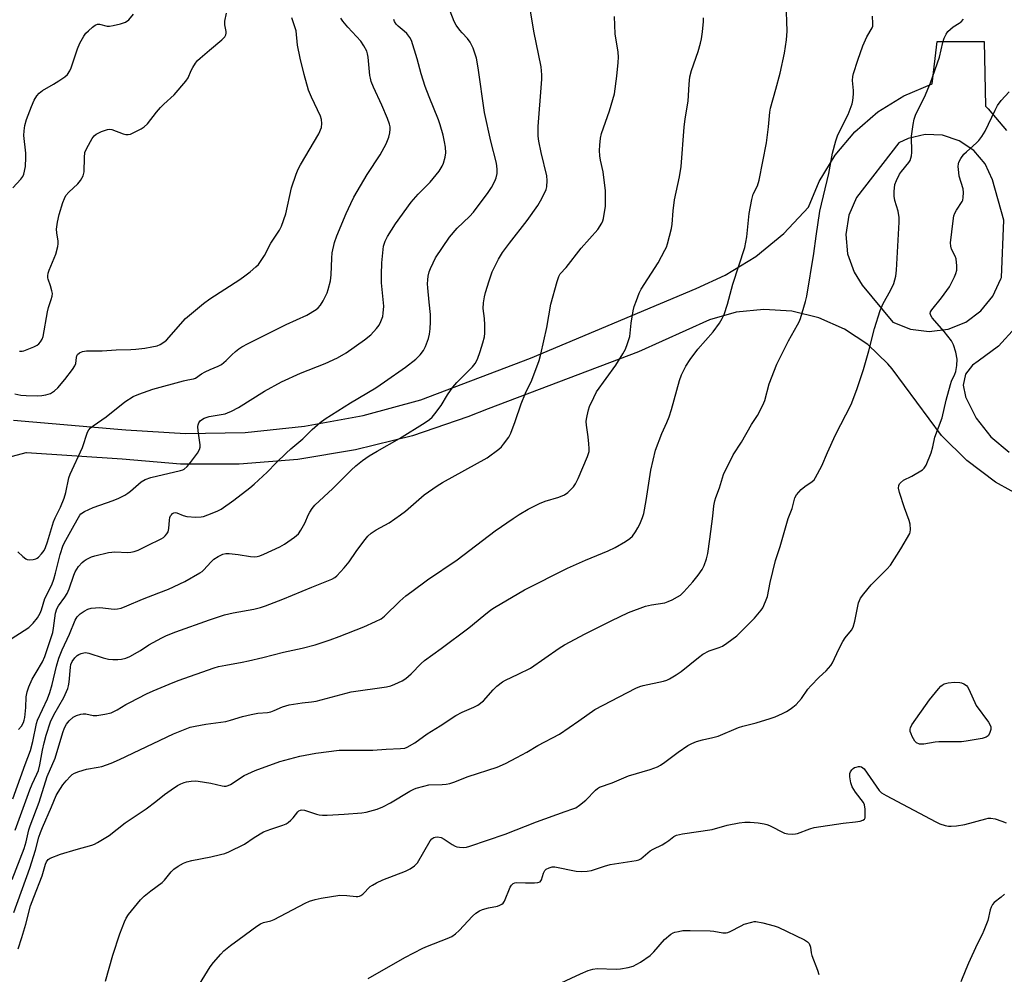
# Model space of a CAD drawing. Units: inches. Extents: x 1225767 to 1231767, y 529456 to 533456.
# Drawn here: x 1228753 to 1229076, y 530152 to 530465 of the extents above; entities that cross this region are included whole.
import ezdxf

# ---------------------------------------------------------------- set-up
doc = ezdxf.new("R2010")
doc.units = ezdxf.units.IN
doc.header["$MEASUREMENT"] = 0
doc.layers.add('TRANS-Road', color=130, linetype='Continuous')
doc.layers.add('Undefined', color=1, linetype='Continuous')

msp = doc.modelspace()

# ---------------------------------------------------------------- linework, layer by layer
at = {"layer": 'TRANS-Road'}
for points in [[(1228751.32, 530333.77, 0), (1228785.43, 530330.89, 0), (1228788.08, 530330.6, 0), (1228807.59, 530329.42, 0), (1228827.13, 530329.83, 0), (1228846.58, 530331.8, 0), (1228865.8, 530335.34, 0), (1228884.67, 530340.42, 0), (1228920.48, 530354.07, 0), (1228974.67, 530376.92, 0), (1228984.19, 530381.23, 0), (1228994.25, 530387.41, 0), (1229003.4, 530394.87, 0), (1229011.48, 530403.49, 0), (1229014.98, 530411.96, 0), (1229020.15, 530420.53, 0), (1229026.6, 530428.18, 0), (1229034.17, 530434.73, 0), (1229042.68, 530440, 0), (1229051.91, 530443.88, 0), (1229053.56, 530457.74, 0), (1229068.92, 530457.73, 0), (1229069.34, 530436.63, 0), (1229070.29, 530435.7, 0), (1229076.28, 530428.65, 0)], [(1229082.91, 530307.85, 0), (1229072.67, 530313.56, 0), (1229063.29, 530320.58, 0), (1229054.94, 530328.81, 0), (1229038.84, 530350.62, 0), (1229037.45, 530352.25, 0), (1229030.83, 530358.54, 0), (1229023.23, 530363.59, 0), (1229014.87, 530367.27, 0), (1229006, 530369.45, 0), (1228996.9, 530370.07, 0), (1228987.82, 530369.12, 0), (1228979.03, 530366.63, 0), (1228955.86, 530356.21, 0), (1228906.61, 530337.54, 0), (1228900, 530334.87, 0), (1228881.85, 530328.7, 0), (1228863.24, 530324.06, 0), (1228844.32, 530320.95, 0), (1228825.21, 530319.41, 0), (1228806.03, 530319.45, 0), (1228786.93, 530321.06, 0), (1228755.59, 530323.1, 0), (1228755.36, 530323.08, 0), (1228749.29, 530321.51, 0)], [(1229079.2, 530364.16, 0), (1229073.62, 530358.04, 0), (1229066.99, 530353.09, 0), (1229065.13, 530351.85, 0), (1229062.89, 530348.87, 0), (1229062.07, 530345.24, 0), (1229062.8, 530341.58, 0), (1229062.84, 530341.48, 0), (1229066.32, 530334.5, 0), (1229071.14, 530328.37, 0), (1229077.1, 530323.32, 0)]]:
    msp.add_polyline3d(points, dxfattribs=at)
msp.add_polyline3d([(1229029.03, 530378.06, 0), (1229039.08, 530365.93, 0), (1229044.84, 530363.63, 0), (1229051, 530362.84, 0), (1229057.15, 530363.62, 0), (1229062.91, 530365.92, 0), (1229067.91, 530369.59, 0), (1229071.83, 530374.41, 0), (1229074.41, 530380.05, 0), (1229074.57, 530380.57, 0), (1229075.42, 530399.28, 0), (1229071.62, 530412.48, 0), (1229069.25, 530417.7, 0), (1229065.54, 530422.07, 0), (1229060.79, 530425.28, 0), (1229055.35, 530427.08, 0), (1229049.63, 530427.34, 0), (1229044.04, 530426.04, 0), (1229041, 530424.57, 0), (1229027.17, 530406.73, 0), (1229024.67, 530400.88, 0), (1229023.69, 530394.61, 0), (1229024.27, 530388.28, 0), (1229026.38, 530382.29, 0)], close=True, dxfattribs=at)
at = {"layer": 'Undefined'}
for points, elevation in [([(1228751.07, 530209.85), (1228755.17, 530221.1), (1228756.93, 530225.71), (1228757.66, 530228.68), (1228758.88, 530234.5), (1228759.2, 530235.62), (1228762.45, 530242.64), (1228763.22, 530244.7), (1228763.99, 530247.26), (1228765.4, 530253.32), (1228766.14, 530255.86), (1228767.23, 530258.64), (1228769.67, 530263.77), (1228771.48, 530268.36), (1228772.15, 530269.44), (1228773.11, 530270.37), (1228774.44, 530271.31), (1228775.64, 530271.97), (1228776.7, 530272.29), (1228778.16, 530272.44), (1228779.63, 530272.46), (1228784.24, 530272), (1228785.4, 530272.07), (1228786.53, 530272.3), (1228788.38, 530273), (1228793.53, 530275.24), (1228798.9, 530277.28), (1228802.01, 530278.55), (1228807.44, 530280.96), (1228812.3, 530283.8), (1228813.02, 530284.3), (1228813.65, 530284.86), (1228815.86, 530287.33), (1228816.85, 530288.28), (1228818.32, 530289.19), (1228819.88, 530289.93), (1228820.82, 530290.14), (1228821.92, 530290.15), (1228824.82, 530289.82), (1228828.89, 530289.21), (1228830.25, 530289.11), (1228831.08, 530289.16), (1228831.92, 530289.36), (1228833.25, 530289.9), (1228838.49, 530292.39), (1228840.01, 530293.22), (1228843.31, 530295.51), (1228843.98, 530296.04), (1228844.57, 530296.64), (1228845.36, 530297.81), (1228846.64, 530300.05), (1228847.86, 530302.98), (1228848.25, 530303.74), (1228849.05, 530304.87), (1228849.94, 530305.94), (1228855.82, 530311.47), (1228861.86, 530317.47), (1228863.35, 530318.84), (1228865.56, 530320.62), (1228867.75, 530322.1), (1228870.28, 530323.66), (1228877.68, 530327.78), (1228885.99, 530333.03), (1228887.43, 530334.06), (1228888.32, 530334.82), (1228889.24, 530335.9), (1228891.27, 530338.66), (1228893.29, 530342.12), (1228895.1, 530344.63), (1228896.42, 530346.11), (1228901.55, 530351.32), (1228902.45, 530352.41), (1228903.14, 530353.81), (1228904.05, 530356.27), (1228904.94, 530359.11), (1228905.45, 530361.13), (1228905.56, 530362.31), (1228905.52, 530364.98), (1228905.42, 530367.05), (1228905.03, 530370.42), (1228905.13, 530372.17), (1228905.42, 530374.22), (1228905.75, 530375.63), (1228906.93, 530379.42), (1228907.99, 530382.35), (1228908.58, 530383.66), (1228910.06, 530386.5), (1228911.39, 530388.75), (1228913.62, 530391.79), (1228919.36, 530399.12), (1228922.92, 530404.07), (1228923.81, 530405.62), (1228925.31, 530408.55), (1228925.65, 530409.37), (1228925.84, 530410.22), (1228925.95, 530412.29), (1228925.82, 530413.75), (1228923.98, 530421.46), (1228923.25, 530425.1), (1228923.01, 530426.78), (1228922.98, 530429.9), (1228924.14, 530444.02), (1228924.22, 530445.45), (1228924.19, 530446.88), (1228923.94, 530449.43), (1228921.62, 530461.19), (1228919.5, 530473.78)], 360), ([(1228751.43, 530172.63), (1228756.7, 530187.21), (1228758.54, 530193.09), (1228759.66, 530197.31), (1228760.16, 530198.9), (1228760.8, 530200.5), (1228763.82, 530207.22), (1228765.27, 530210.91), (1228765.93, 530212.06), (1228767.51, 530214.4), (1228768.59, 530215.75), (1228769.95, 530217.27), (1228770.58, 530217.84), (1228771.32, 530218.29), (1228772.69, 530218.81), (1228775.24, 530219.59), (1228779.05, 530220.19), (1228780.2, 530220.45), (1228783.26, 530221.58), (1228785.97, 530222.75), (1228803.65, 530231.15), (1228809.15, 530233.28), (1228810.83, 530233.7), (1228814.23, 530234.34), (1228820.81, 530235.17), (1228822.36, 530235.57), (1228826.21, 530236.78), (1228829.05, 530237.44), (1228831.33, 530237.88), (1228834.46, 530238.13), (1228835.54, 530238.35), (1228836.64, 530238.74), (1228839.39, 530239.98), (1228841.52, 530240.67), (1228845.77, 530241.32), (1228848.83, 530241.61), (1228850.4, 530241.83), (1228861.84, 530244.86), (1228873.35, 530246.52), (1228874.78, 530246.87), (1228876.13, 530247.41), (1228878.52, 530248.5), (1228879.76, 530249.24), (1228881.49, 530250.8), (1228884.72, 530254.12), (1228885.8, 530255.1), (1228891.31, 530259.07), (1228900.34, 530265.84), (1228905.23, 530269.9), (1228907.54, 530271.68), (1228908.75, 530272.51), (1228918.58, 530278.23), (1228932.63, 530285.32), (1228938.52, 530288), (1228945.95, 530291.05), (1228948.26, 530292.16), (1228951.57, 530294.08), (1228953.05, 530295.03), (1228953.9, 530295.86), (1228954.85, 530297.28), (1228955.59, 530298.52), (1228956.23, 530299.81), (1228957.13, 530301.95), (1228957.56, 530303.32), (1228958.37, 530307.56), (1228959.87, 530317.47), (1228961.39, 530323.97), (1228963.5, 530329.44), (1228965.14, 530333.01), (1228965.89, 530334.87), (1228966.66, 530337.35), (1228969.3, 530346.76), (1228969.94, 530348.69), (1228971.3, 530351.48), (1228972.7, 530353.63), (1228975.29, 530357.08), (1228980.27, 530362.78), (1228982.32, 530365.61), (1228983.25, 530367.08), (1228983.82, 530368.43), (1228985, 530371.78), (1228986.73, 530378.33), (1228990.61, 530390.29), (1228991.27, 530393.86), (1228992.09, 530401.42), (1228992.93, 530406.07), (1228993.38, 530407.77), (1228994.73, 530410.48), (1228995.28, 530412.43), (1228997.67, 530424.6), (1228998.38, 530429.85), (1228998.81, 530434.59), (1228999, 530435.94), (1229000.81, 530442.15), (1229002.25, 530447.45), (1229003.58, 530453.95), (1229004.26, 530458.27), (1229004.43, 530459.71), (1229004.46, 530461.17), (1229004.14, 530470.48)], 366), ([(1228751.9, 530199.61), (1228756.69, 530212.78), (1228757.42, 530214.64), (1228759, 530217.97), (1228759.48, 530219.14), (1228759.98, 530221.03), (1228760.79, 530225.81), (1228761.34, 530228.25), (1228762, 530230.72), (1228763.43, 530235.08), (1228764.51, 530237.41), (1228767.84, 530243.04), (1228769.11, 530246), (1228769.36, 530246.85), (1228769.58, 530248.02), (1228769.94, 530252.98), (1228770.13, 530253.85), (1228770.56, 530254.84), (1228771.39, 530256.02), (1228772.18, 530256.82), (1228772.67, 530257.12), (1228773.48, 530257.47), (1228774.31, 530257.71), (1228774.87, 530257.77), (1228775.97, 530257.59), (1228780.7, 530256.03), (1228782.41, 530255.62), (1228783.82, 530255.49), (1228785.52, 530255.46), (1228786.66, 530255.58), (1228788.05, 530255.9), (1228789.37, 530256.46), (1228791.92, 530257.83), (1228792.91, 530258.42), (1228795.66, 530260.29), (1228799.86, 530262.56), (1228801.45, 530263.35), (1228804.4, 530264.52), (1228815.49, 530268.51), (1228820.38, 530270.06), (1228823.24, 530270.72), (1228829.93, 530271.98), (1228832.19, 530272.53), (1228833.84, 530273.02), (1228839.45, 530275.19), (1228848.97, 530279.18), (1228855.53, 530281.81), (1228856.44, 530282.37), (1228857.09, 530282.88), (1228859.54, 530285.48), (1228861.15, 530287.49), (1228863.44, 530290.82), (1228865.96, 530294.23), (1228867.31, 530295.81), (1228868.37, 530296.82), (1228869.97, 530297.91), (1228874.25, 530300.25), (1228877.93, 530302.78), (1228879.58, 530304.05), (1228885.73, 530309.33), (1228890, 530312.36), (1228891.74, 530313.43), (1228906.27, 530321.53), (1228910.1, 530324.27), (1228910.96, 530325.05), (1228911.69, 530325.93), (1228913.38, 530328.26), (1228914.04, 530329.54), (1228915.47, 530333.38), (1228917.46, 530339.19), (1228918.92, 530342.67), (1228920.9, 530346.96), (1228923.33, 530353.36), (1228923.86, 530355.38), (1228925.81, 530364.13), (1228927.18, 530371.74), (1228929.18, 530379.17), (1228929.74, 530380.84), (1228930.26, 530381.69), (1228932.14, 530383.82), (1228937.08, 530390.09), (1228942.48, 530396.2), (1228943.83, 530398.28), (1228944.15, 530399.05), (1228944.37, 530399.87), (1228945.02, 530403.85), (1228945.09, 530405.94), (1228945.06, 530408.93), (1228944.33, 530415.15), (1228943.42, 530418.97), (1228943.19, 530420.34), (1228943.09, 530422.04), (1228943.14, 530423.78), (1228943.44, 530426.15), (1228943.74, 530427.61), (1228946.38, 530435.07), (1228948, 530440.62), (1228948.74, 530446.46), (1228949.18, 530450.86), (1228949.25, 530452.6), (1228949.15, 530454.26), (1228948.16, 530460.3), (1228947.96, 530465.93)], 362), ([(1228752.97, 530232.52), (1228753.9, 530233.62), (1228754.55, 530234.86), (1228754.82, 530235.66), (1228754.99, 530236.47), (1228755.38, 530239.8), (1228755.44, 530243.23), (1228755.76, 530244.9), (1228756.35, 530246.48), (1228757.49, 530249.06), (1228758.73, 530251.27), (1228760.85, 530254.74), (1228761.62, 530256.49), (1228764.17, 530264.27), (1228764.43, 530265.7), (1228765.11, 530270.64), (1228765.47, 530272.03), (1228766.03, 530273.05), (1228768.13, 530275.93), (1228768.88, 530277.11), (1228769.57, 530278.66), (1228771.09, 530283.05), (1228771.55, 530284.13), (1228772.6, 530285.91), (1228773.77, 530287.19), (1228774.41, 530287.76), (1228775.1, 530288.23), (1228776.83, 530289.09), (1228777.9, 530289.42), (1228782.42, 530290.45), (1228783.56, 530290.66), (1228784.45, 530290.72), (1228788.69, 530290.47), (1228789.74, 530290.56), (1228790.77, 530290.78), (1228792.09, 530291.28), (1228795.18, 530292.83), (1228799.67, 530294.92), (1228800.37, 530295.39), (1228800.98, 530295.95), (1228801.51, 530296.58), (1228801.92, 530297.26), (1228802.16, 530298.37), (1228802.35, 530301.05), (1228802.5, 530301.91), (1228802.72, 530302.46), (1228802.99, 530302.87), (1228803.33, 530303.22), (1228803.75, 530303.47), (1228804.26, 530303.58), (1228804.78, 530303.53), (1228806.88, 530302.58), (1228808, 530302.3), (1228810.94, 530302.11), (1228812.7, 530302.13), (1228813.55, 530302.3), (1228814.94, 530302.8), (1228817.95, 530304.03), (1228819.23, 530304.71), (1228823.41, 530307.68), (1228828.62, 530311.64), (1228830.13, 530312.87), (1228834.3, 530316.82), (1228837.28, 530319.87), (1228840.54, 530322.97), (1228842.07, 530324.38), (1228846, 530327.71), (1228849.06, 530330.73), (1228851.63, 530333.06), (1228853.32, 530334.23), (1228861.57, 530339.54), (1228869.85, 530344.44), (1228872.73, 530346.33), (1228879.56, 530351.21), (1228882.98, 530353.81), (1228884.38, 530355.15), (1228885.53, 530356.66), (1228886.14, 530357.94), (1228887.13, 530360.6), (1228887.46, 530361.98), (1228887.67, 530363.67), (1228887.76, 530366.03), (1228887.74, 530368.4), (1228887.39, 530372.48), (1228886.88, 530377.09), (1228886.82, 530378.47), (1228886.87, 530379.8), (1228887.05, 530380.94), (1228887.36, 530382.35), (1228887.73, 530383.46), (1228888.61, 530385.35), (1228889.45, 530386.91), (1228894.05, 530393.75), (1228896.56, 530396.68), (1228900.49, 530400.48), (1228901.86, 530401.95), (1228906.6, 530408.29), (1228907.7, 530410.02), (1228908.83, 530412.06), (1228909.24, 530413.15), (1228909.59, 530414.57), (1228909.64, 530415.98), (1228909.36, 530417.95), (1228907.5, 530425.09), (1228905.46, 530434.48), (1228903.41, 530449.18), (1228902.83, 530452.29), (1228901.7, 530455.58), (1228900.71, 530457.55), (1228899.9, 530458.71), (1228898.1, 530460.58), (1228897.36, 530461.48), (1228896.18, 530463.14), (1228895.52, 530464.33), (1228894.24, 530467.73)], 358), ([(1228753.31, 530356.45), (1228754.12, 530356.38), (1228754.68, 530356.49), (1228755.81, 530356.9), (1228758.03, 530357.86), (1228759.09, 530358.41), (1228759.66, 530358.84), (1228760.17, 530359.43), (1228760.71, 530360.37), (1228761, 530361.16), (1228762.44, 530369.29), (1228762.81, 530370.7), (1228763.7, 530373.32), (1228764, 530374.45), (1228764.06, 530375.3), (1228763.92, 530376.14), (1228763.45, 530377.83), (1228762.67, 530379.92), (1228762.57, 530380.41), (1228762.55, 530381.11), (1228762.69, 530381.89), (1228763.03, 530382.95), (1228765.17, 530388.16), (1228765.82, 530390.71), (1228765.95, 530391.57), (1228765.94, 530392.4), (1228765.5, 530395.14), (1228765.43, 530396.35), (1228765.71, 530398.59), (1228766.31, 530401.13), (1228767.48, 530405.12), (1228767.99, 530406.42), (1228768.51, 530407.4), (1228769.42, 530408.47), (1228772.4, 530411.16), (1228773.25, 530412.3), (1228774.09, 530413.76), (1228774.29, 530414.28), (1228774.43, 530415.09), (1228774.52, 530419.85), (1228774.72, 530421.48), (1228775.29, 530422.83), (1228777.02, 530425.99), (1228777.69, 530426.94), (1228778.34, 530427.47), (1228780.18, 530428.33), (1228782.1, 530429), (1228782.64, 530429.06), (1228783.46, 530428.94), (1228787.27, 530427.56), (1228788.07, 530427.34), (1228788.86, 530427.27), (1228789.67, 530427.47), (1228790.48, 530427.82), (1228793.14, 530429.19), (1228794.14, 530429.8), (1228795.19, 530430.83), (1228798.1, 530434.63), (1228799.44, 530436.21), (1228800.47, 530437.25), (1228803.9, 530440.36), (1228807.68, 530444.73), (1228808.47, 530445.91), (1228809.5, 530448.25), (1228810.02, 530449.25), (1228810.91, 530450.68), (1228811.59, 530451.57), (1228812.41, 530452.35), (1228815.5, 530454.88), (1228819.45, 530458.3), (1228820.45, 530459.3), (1228820.84, 530459.98), (1228820.95, 530460.46), (1228820.93, 530461.01), (1228820.51, 530463.27), (1228820.52, 530464.43), (1228821.04, 530467.02)], 350), ([(1228750.59, 530262.28), (1228754.86, 530264.95), (1228756.3, 530265.98), (1228757.75, 530267.36), (1228759.15, 530269.15), (1228760.04, 530270.59), (1228760.47, 530271.69), (1228761.63, 530275.49), (1228763.83, 530279.97), (1228764.55, 530281.72), (1228765.11, 530283.72), (1228766.6, 530289.82), (1228767.58, 530292.86), (1228768.42, 530294.57), (1228771.21, 530299.46), (1228772.55, 530302.01), (1228773.01, 530302.71), (1228773.38, 530303.11), (1228774.55, 530303.89), (1228777.42, 530305.25), (1228783.89, 530307.52), (1228785.75, 530308.3), (1228787.76, 530309.3), (1228788.7, 530309.87), (1228789.57, 530310.53), (1228793.11, 530313.65), (1228794.4, 530314.42), (1228796.27, 530315), (1228805.93, 530317.31), (1228806.69, 530317.58), (1228807.16, 530317.83), (1228808.17, 530318.7), (1228809.26, 530319.93), (1228811.53, 530322.97), (1228812.23, 530324.18), (1228812.39, 530324.97), (1228812.37, 530325.79), (1228811.76, 530330.33), (1228811.67, 530331.72), (1228811.75, 530332.25), (1228812.02, 530332.98), (1228812.43, 530333.64), (1228812.81, 530333.98), (1228813.75, 530334.47), (1228815.33, 530335), (1228820.54, 530335.94), (1228821.36, 530336.2), (1228822.68, 530336.76), (1228824.98, 530337.95), (1228833.46, 530343.26), (1228839.02, 530346.33), (1228845.26, 530349.19), (1228853.36, 530352.41), (1228857.31, 530354.19), (1228860.15, 530355.9), (1228866.21, 530360.11), (1228868.23, 530361.74), (1228870.13, 530363.78), (1228870.94, 530364.9), (1228871.55, 530366.14), (1228872.14, 530367.7), (1228872.34, 530368.81), (1228872.46, 530371.11), (1228872.45, 530372.26), (1228871.79, 530378.74), (1228871.72, 530381.46), (1228871.9, 530385.28), (1228872.24, 530389.66), (1228872.43, 530390.8), (1228872.95, 530392.42), (1228873.71, 530393.96), (1228876.3, 530398.13), (1228881.45, 530405.18), (1228883.7, 530407.83), (1228887.72, 530411.75), (1228890.64, 530415.35), (1228891.63, 530416.96), (1228892.08, 530417.98), (1228892.62, 530419.93), (1228892.79, 530421.32), (1228892.68, 530423.23), (1228892.41, 530424.9), (1228891.91, 530427.13), (1228890.96, 530430.45), (1228890.4, 530432.09), (1228887.38, 530439.6), (1228886.08, 530443.05), (1228884.74, 530447.18), (1228883.43, 530452.13), (1228881.57, 530458.06), (1228881.06, 530459.09), (1228879.99, 530460.42), (1228879.16, 530461.2), (1228877.18, 530462.83), (1228876.59, 530463.43), (1228876.03, 530464.29), (1228875.76, 530464.99)], 356), ([(1228750.87, 530183.48), (1228754.81, 530193.64), (1228755.47, 530195.75), (1228756.39, 530199.68), (1228756.77, 530200.99), (1228759.69, 530208.73), (1228762.35, 530217.13), (1228764.97, 530223.23), (1228767.5, 530231.58), (1228768.06, 530233.12), (1228768.7, 530234.34), (1228769.56, 530235.45), (1228770.91, 530236.6), (1228771.94, 530237.11), (1228773.32, 530237.53), (1228774.15, 530237.71), (1228774.99, 530237.73), (1228777.45, 530237.17), (1228778.58, 530237.11), (1228781.22, 530237.53), (1228783.24, 530238.02), (1228785.28, 530239.01), (1228788.07, 530240.71), (1228789.36, 530241.41), (1228794.87, 530244.21), (1228797.03, 530245.19), (1228802.22, 530247.43), (1228805.25, 530248.61), (1228817.03, 530252.71), (1228818.45, 530253.15), (1228820.78, 530253.67), (1228826.19, 530254.59), (1228828.22, 530255.02), (1228832.88, 530256.11), (1228839.7, 530257.83), (1228845.82, 530259.16), (1228850.07, 530260.28), (1228854.98, 530261.92), (1228857.85, 530262.98), (1228865.95, 530266.12), (1228869.76, 530267.86), (1228871.61, 530268.82), (1228872.71, 530269.61), (1228877.77, 530274.61), (1228879.76, 530276.33), (1228881.62, 530277.78), (1228886.82, 530281.58), (1228896.51, 530288.13), (1228908.96, 530297.58), (1228914.85, 530301.66), (1228916.81, 530302.95), (1228919.73, 530304.72), (1228923.44, 530306.51), (1228925.33, 530307.3), (1228929.8, 530308.63), (1228931.61, 530309.35), (1228932.77, 530310.16), (1228934.62, 530312.01), (1228935.27, 530312.93), (1228936.13, 530314.7), (1228939.15, 530321.94), (1228939.66, 530323.53), (1228939.74, 530324.58), (1228939.64, 530326.05), (1228939.37, 530328.39), (1228938.8, 530332.2), (1228938.73, 530333.33), (1228938.78, 530334.1), (1228939, 530335.23), (1228939.5, 530337.19), (1228939.86, 530338.29), (1228941.19, 530341.23), (1228942.14, 530343.04), (1228948.39, 530351.81), (1228950.71, 530355.55), (1228951.56, 530357.09), (1228952.29, 530358.96), (1228952.98, 530361.16), (1228953.47, 530365.53), (1228954.08, 530369.6), (1228954.43, 530371.02), (1228955.14, 530372.95), (1228956.1, 530375.42), (1228956.72, 530376.75), (1228962.29, 530385.27), (1228964.48, 530389.42), (1228964.96, 530390.49), (1228965.33, 530391.58), (1228966.69, 530396.58), (1228966.88, 530398.01), (1228967.23, 530402.31), (1228967.66, 530405.97), (1228969.31, 530413.49), (1228969.83, 530416.86), (1228970.74, 530429.76), (1228971.09, 530432.41), (1228972.11, 530438.23), (1228972.41, 530443.84), (1228972.63, 530446.17), (1228973.15, 530448.26), (1228975.4, 530454.49), (1228976.17, 530457.25), (1228976.48, 530458.64), (1228976.83, 530460.92), (1228977.12, 530464.36), (1228977.12, 530465.51)], 364), ([(1228751.82, 530342.44), (1228753.78, 530342.04), (1228755.49, 530341.9), (1228759.21, 530341.8), (1228760.61, 530341.85), (1228761.95, 530342.06), (1228763.44, 530342.58), (1228764.78, 530343.44), (1228765.82, 530344.44), (1228768.15, 530347.1), (1228770.63, 530350.37), (1228771.41, 530351.58), (1228771.71, 530352.37), (1228771.93, 530354.37), (1228772.06, 530354.88), (1228772.31, 530355.31), (1228772.9, 530355.81), (1228773.89, 530356.28), (1228775.21, 530356.5), (1228780.37, 530356.46), (1228784.9, 530356.87), (1228789.77, 530356.91), (1228791.35, 530357.01), (1228794.3, 530357.39), (1228796.6, 530357.81), (1228798.29, 530358.2), (1228799.33, 530358.61), (1228800.52, 530359.32), (1228801.36, 530360.03), (1228807.65, 530367.09), (1228813.45, 530371.96), (1228815.53, 530373.54), (1228825.35, 530379.89), (1228826.98, 530381.03), (1228828.74, 530382.36), (1228830.65, 530384.02), (1228831.45, 530384.81), (1228832.16, 530385.72), (1228833.41, 530387.74), (1228835.56, 530391.7), (1228838.33, 530396.06), (1228838.98, 530397.32), (1228840.43, 530401.32), (1228842.34, 530409.82), (1228843.78, 530414.36), (1228844.47, 530415.93), (1228845.26, 530417.44), (1228851.21, 530427.49), (1228852.07, 530429.61), (1228852.23, 530430.94), (1228852.14, 530432.27), (1228851.81, 530433.34), (1228848.82, 530439.56), (1228847.91, 530441.81), (1228846.49, 530446.91), (1228845.18, 530452.34), (1228844.31, 530456.62), (1228843.85, 530461.24), (1228842.46, 530465.48)], 352), ([(1228752.76, 530290.77), (1228754.44, 530289.14), (1228755.34, 530288.44), (1228755.83, 530288.19), (1228756.65, 530288.08), (1228757.79, 530288.17), (1228758.62, 530288.38), (1228759.11, 530288.64), (1228759.54, 530288.98), (1228760.51, 530290.02), (1228761.35, 530291.18), (1228761.84, 530292.18), (1228762.48, 530294.03), (1228764.38, 530300.52), (1228764.98, 530301.86), (1228766.76, 530305.33), (1228767.91, 530308.25), (1228768.41, 530310.12), (1228769.49, 530314.97), (1228769.83, 530316.09), (1228773.87, 530324.9), (1228775.56, 530329.94), (1228775.96, 530330.69), (1228776.53, 530331.31), (1228777.36, 530331.96), (1228781.64, 530334.89), (1228787.73, 530339.81), (1228790.49, 530341.55), (1228792.34, 530342.35), (1228796.94, 530344.01), (1228806.91, 530346.69), (1228808.36, 530347.02), (1228810.2, 530347.33), (1228810.9, 530347.58), (1228812.83, 530348.96), (1228814.09, 530349.69), (1228815.67, 530350.45), (1228818.34, 530351.5), (1228819.34, 530352.06), (1228820.93, 530353.3), (1228822.76, 530355.19), (1228824.01, 530356.31), (1228825.09, 530357.19), (1228826.05, 530357.83), (1228828.12, 530358.95), (1228840.59, 530365.15), (1228847.33, 530368.24), (1228850.41, 530370.07), (1228851.05, 530370.62), (1228851.78, 530371.43), (1228852.7, 530372.88), (1228853.95, 530375.52), (1228854.32, 530376.62), (1228855.06, 530379.42), (1228855.32, 530381.37), (1228855.49, 530386.81), (1228855.62, 530388.55), (1228856.38, 530391.94), (1228857.08, 530394.15), (1228860.15, 530401.42), (1228861.68, 530404.79), (1228862.71, 530406.83), (1228867.05, 530414.19), (1228871.34, 530420.72), (1228873.28, 530424.31), (1228873.76, 530425.36), (1228874.14, 530426.48), (1228874.5, 530427.91), (1228874.63, 530429.05), (1228874.57, 530429.86), (1228874.39, 530430.68), (1228873.68, 530432.61), (1228871.91, 530436.98), (1228869.11, 530442.79), (1228868.38, 530444.65), (1228868.1, 530445.73), (1228867.97, 530446.6), (1228867.41, 530452.64), (1228867.19, 530453.75), (1228866.9, 530454.58), (1228865.95, 530456.38), (1228864.98, 530457.84), (1228860.7, 530462.44), (1228859.04, 530464.39), (1228858.48, 530465.35)], 354), ([(1228781.49, 530150.19), (1228783.79, 530158.69), (1228786.1, 530165.63), (1228787.6, 530169.59), (1228788.23, 530170.84), (1228788.97, 530172.03), (1228792.85, 530176.79), (1228794.04, 530178.05), (1228796.22, 530179.8), (1228799.94, 530182.46), (1228800.73, 530183.29), (1228802.9, 530185.97), (1228803.81, 530186.88), (1228805.23, 530187.85), (1228807.01, 530188.84), (1228808.05, 530189.25), (1228809.66, 530189.71), (1228815.95, 530190.89), (1228819.07, 530191.62), (1228820.47, 530192.01), (1228821.83, 530192.56), (1228826.9, 530195.04), (1228830.1, 530197.2), (1228833.16, 530199.02), (1228835.53, 530199.97), (1228839.43, 530201.2), (1228840.5, 530201.64), (1228841.2, 530202.1), (1228842.05, 530202.83), (1228842.81, 530203.66), (1228844.36, 530205.62), (1228844.75, 530205.96), (1228845.19, 530206.2), (1228845.7, 530206.3), (1228846.52, 530206.18), (1228850.44, 530204.81), (1228851.3, 530204.62), (1228852.45, 530204.5), (1228853.93, 530204.52), (1228859.55, 530204.82), (1228865.34, 530205.3), (1228866.77, 530205.51), (1228870.31, 530206.47), (1228872.15, 530207.21), (1228874.69, 530208.54), (1228881.06, 530212.35), (1228882.35, 530213.03), (1228883.14, 530213.35), (1228885.59, 530214.06), (1228887.24, 530214.41), (1228891.57, 530214.53), (1228892.96, 530214.66), (1228894.07, 530214.87), (1228895.45, 530215.32), (1228900.06, 530217.13), (1228909.6, 530220.2), (1228912.27, 530221.42), (1228915.98, 530223.36), (1228919.28, 530225.16), (1228922.88, 530227.28), (1228929.94, 530230.99), (1228936.32, 530235.38), (1228941.56, 530239.14), (1228952.2, 530244.72), (1228954.99, 530246.1), (1228956.28, 530246.65), (1228957.42, 530246.96), (1228964.01, 530248.36), (1228965.06, 530248.7), (1228966.03, 530249.17), (1228968.16, 530250.45), (1228969.82, 530251.57), (1228975.48, 530256.18), (1228976.87, 530257.22), (1228978.97, 530258.27), (1228982.24, 530259.4), (1228983.3, 530259.85), (1228984.76, 530260.79), (1228988.03, 530263.25), (1228993.82, 530269.03), (1228996, 530271.65), (1228996.47, 530272.35), (1228996.87, 530273.12), (1228997.65, 530275.03), (1228998, 530276.14), (1228998.88, 530280.72), (1229000.69, 530287.88), (1229002.19, 530292.45), (1229004.81, 530301.58), (1229006.15, 530304.89), (1229006.98, 530308.44), (1229007.55, 530309.41), (1229009.12, 530311.13), (1229010.25, 530312.07), (1229012.72, 530313.7), (1229013.33, 530314.29), (1229013.81, 530315), (1229015.85, 530318.86), (1229017.68, 530323.22), (1229020.27, 530329.01), (1229025.44, 530338.99), (1229027.33, 530343.86), (1229029.44, 530350.35), (1229031.17, 530356.49), (1229033.05, 530363.78), (1229034.87, 530369.67), (1229035.89, 530372), (1229038.28, 530376.21), (1229039.39, 530378.54), (1229039.99, 530381), (1229040.28, 530382.97), (1229041.16, 530398.66), (1229041.08, 530400.14), (1229040.76, 530402.2), (1229039.77, 530405.75), (1229039.48, 530407.19), (1229039.45, 530408.63), (1229039.77, 530410.95), (1229040.22, 530412.3), (1229041.28, 530414.31), (1229041.92, 530415.26), (1229044.27, 530418.17), (1229044.68, 530418.84), (1229044.97, 530419.53), (1229045.15, 530420.3), (1229045.23, 530421.4), (1229045.2, 530426.73), (1229045.67, 530430.55), (1229045.99, 530432.29), (1229046.62, 530433.97), (1229049.43, 530439.56), (1229051.39, 530444.29), (1229054.28, 530452.67), (1229055.46, 530457.47), (1229055.89, 530458.84), (1229056.47, 530460.15), (1229057.11, 530461.06), (1229058.78, 530462.52), (1229060.76, 530463.73), (1229061.46, 530464.24), (1229062.22, 530465.12)], 370), ([(1228812.17, 530149.24), (1228815.71, 530154.9), (1228816.76, 530156.27), (1228819.21, 530159.06), (1228820.2, 530160.09), (1228821.22, 530161.02), (1228822.32, 530161.89), (1228825.22, 530163.88), (1228830.96, 530168.22), (1228832.18, 530168.99), (1228833.13, 530169.36), (1228835.52, 530169.98), (1228836.6, 530170.37), (1228846.82, 530175.77), (1228848.15, 530176.34), (1228850.02, 530176.97), (1228852.02, 530177.37), (1228858.1, 530178.29), (1228860.42, 530178.25), (1228863.47, 530177.86), (1228863.99, 530177.86), (1228864.52, 530177.97), (1228864.99, 530178.19), (1228865.62, 530178.68), (1228868.06, 530181.13), (1228868.78, 530181.63), (1228870.06, 530182.36), (1228872.18, 530183.39), (1228879.57, 530186.23), (1228881.16, 530186.96), (1228882.54, 530187.95), (1228883.48, 530188.97), (1228887.71, 530196.1), (1228888.21, 530196.77), (1228888.83, 530197.22), (1228889.31, 530197.35), (1228890.09, 530197.4), (1228891.25, 530197.17), (1228892.27, 530196.69), (1228894.9, 530194.95), (1228895.88, 530194.4), (1228896.4, 530194.2), (1228897.24, 530194.02), (1228898.67, 530193.92), (1228899.53, 530194.04), (1228900.65, 530194.36), (1228912.24, 530198.29), (1228922.42, 530202.36), (1228931.81, 530205.71), (1228934.39, 530206.56), (1228935.36, 530206.96), (1228936.57, 530207.75), (1228938.63, 530209.38), (1228941.81, 530212.69), (1228942.44, 530213.26), (1228943.05, 530213.65), (1228947.18, 530215.13), (1228952.55, 530217.45), (1228959.65, 530219.44), (1228962.02, 530220.29), (1228963.03, 530220.89), (1228964.48, 530221.91), (1228968.85, 530225.19), (1228972.01, 530227.3), (1228973.27, 530228), (1228974.85, 530228.6), (1228976.74, 530229.2), (1228980.19, 530229.92), (1228981.86, 530230.36), (1228988.59, 530233.27), (1228989.96, 530233.67), (1228994.39, 530234.75), (1228998.93, 530236.13), (1229000.6, 530236.72), (1229002.99, 530237.83), (1229004.3, 530238.48), (1229005.5, 530239.2), (1229006.39, 530239.85), (1229007.43, 530240.8), (1229009.15, 530242.67), (1229011.3, 530245.76), (1229012.2, 530246.86), (1229014.97, 530249.72), (1229017.23, 530251.74), (1229018.04, 530252.59), (1229018.76, 530253.47), (1229019.33, 530254.38), (1229021.39, 530258.89), (1229022.73, 530261.35), (1229023.5, 530262.53), (1229025.51, 530265.07), (1229026.07, 530266.04), (1229026.64, 530268), (1229027.86, 530274), (1229028.12, 530274.82), (1229028.51, 530275.58), (1229029.55, 530277), (1229031.96, 530279.97), (1229037.14, 530285.08), (1229038.31, 530286.38), (1229041.71, 530291.66), (1229044.59, 530296.69), (1229044.78, 530297.21), (1229044.89, 530298.06), (1229044.76, 530299.82), (1229044.44, 530300.95), (1229042.92, 530305.11), (1229041.27, 530310.19), (1229040.97, 530311.55), (1229041.04, 530312.47), (1229041.29, 530312.98), (1229041.57, 530313.33), (1229042.54, 530314.14), (1229045.31, 530315.51), (1229048.74, 530317.6), (1229049.36, 530318.15), (1229049.95, 530319.1), (1229051.59, 530323.13), (1229052.14, 530325.09), (1229052.8, 530328.2), (1229055.23, 530334.55), (1229056.55, 530340.37), (1229057.89, 530345.45), (1229058.29, 530346.55), (1229059.36, 530348.86), (1229059.67, 530349.71), (1229060.01, 530351.74), (1229060.1, 530353.8), (1229059.67, 530356.05), (1229058.95, 530358.53), (1229058.21, 530359.79), (1229055.84, 530362.88), (1229051.91, 530367.35), (1229051.46, 530368.04), (1229051.33, 530368.76), (1229051.44, 530369.24), (1229051.86, 530369.96), (1229055.01, 530373.86), (1229057.55, 530377.43), (1229059.27, 530380.69), (1229059.69, 530381.78), (1229059.99, 530382.92), (1229060.05, 530384.36), (1229059.77, 530386.65), (1229059.5, 530387.46), (1229058.25, 530389.79), (1229058.02, 530390.78), (1229057.97, 530391.84), (1229058.78, 530399.05), (1229059.07, 530400.65), (1229059.39, 530401.59), (1229059.88, 530402.53), (1229061.76, 530405.34), (1229061.95, 530405.85), (1229062.1, 530406.68), (1229062.18, 530408.39), (1229062.07, 530409.53), (1229060.82, 530413.72), (1229060.61, 530414.84), (1229060.49, 530416.87), (1229060.55, 530417.71), (1229060.69, 530418.25), (1229061.32, 530419.48), (1229062.29, 530420.86), (1229063.12, 530421.69), (1229066.42, 530424.57), (1229067.19, 530425.39), (1229068.23, 530426.7), (1229069.24, 530428.43), (1229072.52, 530435.26), (1229073.34, 530436.81), (1229074.47, 530438.44), (1229077.14, 530441.29)], 372), ([(1228867.33, 530151.06), (1228879.42, 530157.88), (1228885.28, 530160.98), (1228886.85, 530161.66), (1228893.24, 530164.13), (1228894.79, 530164.84), (1228895.92, 530165.63), (1228897.19, 530166.73), (1228901.47, 530171.51), (1228902.58, 530172.39), (1228903.78, 530173.17), (1228904.81, 530173.63), (1228906.72, 530174.22), (1228909.72, 530174.76), (1228910.46, 530175.04), (1228911.14, 530175.41), (1228911.53, 530175.73), (1228912, 530176.41), (1228913.9, 530180.9), (1228914.3, 530181.59), (1228914.87, 530182.12), (1228915.34, 530182.36), (1228916.08, 530182.5), (1228918.84, 530182.36), (1228921.82, 530182.36), (1228922.95, 530182.45), (1228923.63, 530182.72), (1228924.06, 530183.34), (1228924.76, 530185.51), (1228925.17, 530186.39), (1228925.61, 530186.85), (1228926.57, 530187.33), (1228927.63, 530187.61), (1228928.48, 530187.62), (1228935.41, 530186.23), (1228937.11, 530186.13), (1228939.09, 530186.18), (1228940.46, 530186.45), (1228944.75, 530187.87), (1228946.6, 530188.4), (1228955.09, 530189.68), (1228955.9, 530189.92), (1228956.59, 530190.28), (1228959.61, 530192.86), (1228960.63, 530193.44), (1228963.58, 530194.86), (1228964.83, 530195.54), (1228965.77, 530196.18), (1228967.38, 530197.5), (1228968.31, 530198), (1228970.29, 530198.46), (1228979.98, 530199.87), (1228984.85, 530201.21), (1228988.81, 530202.05), (1228990.58, 530202.23), (1228992.36, 530202.28), (1228994.96, 530202.04), (1228996.96, 530201.73), (1228997.86, 530201.47), (1228998.66, 530201.12), (1229003.64, 530198.68), (1229004.72, 530198.4), (1229006.36, 530198.31), (1229007.17, 530198.39), (1229007.86, 530198.57), (1229011.94, 530200.1), (1229013.36, 530200.49), (1229022.78, 530201.93), (1229026.89, 530202.32), (1229028.33, 530202.58), (1229029.27, 530202.85), (1229029.79, 530203.22), (1229029.98, 530203.65), (1229030.06, 530204.17), (1229030.04, 530206.49), (1229029.83, 530207.89), (1229029.47, 530208.64), (1229026.88, 530212.07), (1229025.79, 530213.75), (1229025.33, 530215.1), (1229024.98, 530217.11), (1229025.02, 530218.21), (1229025.22, 530218.72), (1229025.7, 530219.41), (1229026.11, 530219.8), (1229026.57, 530220.09), (1229027.08, 530220.27), (1229027.87, 530220.42), (1229028.39, 530220.42), (1229028.86, 530220.32), (1229029.28, 530220.04), (1229029.64, 530219.65), (1229033.56, 530213.96), (1229034.58, 530212.64), (1229035.38, 530211.88), (1229036.89, 530210.97), (1229053.15, 530202.31), (1229054.48, 530201.67), (1229056.15, 530201.15), (1229057.28, 530200.92), (1229058.15, 530200.89), (1229059.92, 530201.05), (1229062.58, 530201.46), (1229069.45, 530203.31), (1229070.3, 530203.5), (1229071.16, 530203.58), (1229072.55, 530203.3), (1229074.78, 530202.56), (1229076.11, 530202.03)], 374), ([(1229075.63, 530178.71), (1229074.53, 530177.71), (1229072.2, 530175.91), (1229071.71, 530175.3), (1229071.22, 530174.38), (1229070.94, 530173.53), (1229070.12, 530170.05), (1229068.89, 530166.79), (1229068.31, 530165.48), (1229066.65, 530162.25), (1229063.86, 530156.1), (1229062.92, 530153.95), (1229061.35, 530149.95)], 374), ([(1228929.09, 530148.93), (1228936.87, 530152.6), (1228939.34, 530153.64), (1228940.95, 530154.08), (1228942.34, 530154.29), (1228948.49, 530154.15), (1228949.94, 530154.2), (1228952.46, 530154.63), (1228954.07, 530155.12), (1228956.54, 530156.44), (1228959.63, 530158.62), (1228960.88, 530159.81), (1228964.39, 530163.82), (1228966.44, 530165.54), (1228967.18, 530165.99), (1228967.73, 530166.2), (1228968.88, 530166.48), (1228970.36, 530166.72), (1228972.74, 530166.78), (1228979.31, 530166.68), (1228980.5, 530166.55), (1228983.44, 530166.04), (1228984.54, 530166.02), (1228985.04, 530166.11), (1228985.84, 530166.41), (1228989.42, 530168.34), (1228990.47, 530168.82), (1228992.89, 530169.54), (1228993.7, 530169.68), (1228994.26, 530169.68), (1228996.51, 530169.24), (1229000.18, 530168.32), (1229001.56, 530167.87), (1229010.13, 530163.67), (1229011.12, 530163.07), (1229011.66, 530162.5), (1229012.13, 530161.32), (1229012.37, 530159.46), (1229012.57, 530158.63), (1229014.42, 530153.77), (1229014.85, 530152.4)], 376)]:
    msp.add_lwpolyline(points, dxfattribs=dict(at, elevation=elevation))
at = {"layer": 'Undefined', "elevation": 374}
msp.add_lwpolyline([(1229060.37, 530228.48), (1229054.1, 530228.51), (1229052.93, 530228.38), (1229049.18, 530227.74), (1229048.33, 530227.71), (1229047.8, 530227.8), (1229046.84, 530228.19), (1229046.26, 530228.75), (1229045.38, 530230.29), (1229045.02, 530231.11), (1229044.76, 530231.94), (1229044.73, 530232.62), (1229044.8, 530233.07), (1229045.28, 530234.09), (1229051.04, 530242.3), (1229053.97, 530245.89), (1229054.75, 530246.73), (1229055.18, 530247.08), (1229055.89, 530247.46), (1229057.2, 530247.85), (1229059.24, 530248.01), (1229060.98, 530247.97), (1229061.53, 530247.86), (1229062.28, 530247.55), (1229063.15, 530246.94), (1229063.49, 530246.51), (1229063.9, 530245.78), (1229066.31, 530240.37), (1229070.35, 530234.91), (1229070.81, 530234.18), (1229071.1, 530233.42), (1229071.08, 530232.59), (1229070.67, 530231.21), (1229070.27, 530230.49), (1229069.65, 530230.03), (1229068.28, 530229.66), (1229063.01, 530228.73), (1229061.56, 530228.53)], close=True, dxfattribs=at)
at = {"layer": 'Undefined'}
for points in [[(1228751.09, 530409.9, 348), (1228753.77, 530412.67, 348), (1228754.44, 530413.6, 348), (1228754.74, 530414.39, 348), (1228755.21, 530416.9, 348), (1228755.41, 530419.85, 348), (1228755.35, 530421.26, 348), (1228754.76, 530427, 348), (1228754.81, 530428.48, 348), (1228755.01, 530430.25, 348), (1228755.55, 530432.22, 348), (1228757.18, 530436.53, 348), (1228758.08, 530438.59, 348), (1228758.93, 530440, 348), (1228759.72, 530440.84, 348), (1228760.85, 530441.76, 348), (1228764.45, 530443.76, 348), (1228766.21, 530444.85, 348), (1228768.16, 530446.19, 348), (1228768.97, 530446.98, 348), (1228769.76, 530448.13, 348), (1228770.24, 530449.14, 348), (1228772.24, 530455.37, 348), (1228773.08, 530457.21, 348), (1228774.36, 530459.51, 348), (1228775.01, 530460.47, 348), (1228775.82, 530461.31, 348), (1228777.15, 530462.47, 348), (1228778.06, 530463.15, 348), (1228778.79, 530463.45, 348), (1228779.5, 530463.43, 348), (1228781.93, 530462.82, 348), (1228782.79, 530462.8, 348), (1228783.96, 530462.99, 348), (1228786.3, 530463.51, 348), (1228787.97, 530464.06, 348), (1228789.02, 530464.86, 348), (1228790.64, 530466.76, 348)], [(1228752.91, 530160.81, 368), (1228754.08, 530164.43, 368), (1228755.36, 530168.86, 368), (1228756.9, 530174.82, 368), (1228757.94, 530177.67, 368), (1228760.69, 530184.61, 368), (1228761.8, 530188.44, 368), (1228762.1, 530189.21, 368), (1228762.35, 530189.61, 368), (1228762.66, 530189.97, 368), (1228763.36, 530190.43, 368), (1228766.67, 530191.72, 368), (1228771.8, 530193.32, 368), (1228777, 530194.68, 368), (1228777.8, 530195, 368), (1228778.84, 530195.55, 368), (1228782.63, 530197.89, 368), (1228787.86, 530202.04, 368), (1228794.72, 530206.61, 368), (1228797.94, 530209.01, 368), (1228800.77, 530211.34, 368), (1228802.87, 530212.84, 368), (1228805.02, 530214.25, 368), (1228806.06, 530214.77, 368), (1228807.14, 530215.19, 368), (1228807.98, 530215.4, 368), (1228809.42, 530215.6, 368), (1228810.86, 530215.71, 368), (1228811.72, 530215.67, 368), (1228815.94, 530215, 368), (1228819.65, 530214.11, 368), (1228820.22, 530214.03, 368), (1228820.94, 530214.03, 368), (1228821.6, 530214.2, 368), (1228822.32, 530214.57, 368), (1228826.85, 530217.53, 368), (1228830.36, 530219.17, 368), (1228838.49, 530222.08, 368), (1228845.02, 530223.83, 368), (1228850.3, 530224.77, 368), (1228857.89, 530225.78, 368), (1228860.49, 530225.84, 368), (1228868.86, 530225.77, 368), (1228873.29, 530226.09, 368), (1228877.94, 530226.3, 368), (1228879.35, 530226.5, 368), (1228880.16, 530226.79, 368), (1228882.69, 530228.23, 368), (1228886.66, 530231.13, 368), (1228890.99, 530233.78, 368), (1228896.11, 530237.14, 368), (1228898.19, 530238.28, 368), (1228901.95, 530239.86, 368), (1228903.23, 530240.58, 368), (1228905.13, 530242, 368), (1228908.25, 530245.57, 368), (1228909.53, 530246.71, 368), (1228911.33, 530248.13, 368), (1228912.3, 530248.71, 368), (1228916.49, 530250.64, 368), (1228920.48, 530252.62, 368), (1228929.91, 530259.15, 368), (1228931.65, 530260.28, 368), (1228938.44, 530263.86, 368), (1228946.85, 530268.15, 368), (1228952.52, 530270.88, 368), (1228958.13, 530272.93, 368), (1228960.11, 530273.37, 368), (1228964.43, 530274.07, 368), (1228965.53, 530274.41, 368), (1228966.84, 530275.01, 368), (1228968.64, 530275.94, 368), (1228969.58, 530276.58, 368), (1228970.64, 530277.61, 368), (1228973.66, 530280.88, 368), (1228975.39, 530283.03, 368), (1228976.69, 530284.92, 368), (1228977.32, 530286.23, 368), (1228978.12, 530288.43, 368), (1228978.49, 530290.15, 368), (1228979.2, 530294.81, 368), (1228980.2, 530302.39, 368), (1228980.54, 530305.76, 368), (1228980.8, 530307.4, 368), (1228981.11, 530308.48, 368), (1228982.31, 530311.69, 368), (1228983.65, 530316, 368), (1228986.82, 530322.5, 368), (1228989.52, 530326.62, 368), (1228992.8, 530332.39, 368), (1228994.75, 530335.36, 368), (1228996.54, 530338.68, 368), (1228997.15, 530340.28, 368), (1228998.58, 530345.72, 368), (1229001.14, 530352.11, 368), (1229004.89, 530359.82, 368), (1229007.92, 530364.98, 368), (1229008.43, 530366, 368), (1229008.82, 530367.09, 368), (1229010.46, 530372.71, 368), (1229010.89, 530374.41, 368), (1229013.16, 530388.33, 368), (1229013.94, 530394.03, 368), (1229015.19, 530402.21, 368), (1229018.16, 530414.61, 368), (1229019.33, 530421.26, 368), (1229020.42, 530425.25, 368), (1229020.98, 530426.91, 368), (1229021.93, 530429.01, 368), (1229024.42, 530433.83, 368), (1229025.75, 530437.31, 368), (1229026.01, 530438.45, 368), (1229026.22, 530440.52, 368), (1229026.23, 530441.69, 368), (1229025.9, 530445, 368), (1229026, 530446.28, 368), (1229026.21, 530447.34, 368), (1229027.57, 530451.71, 368), (1229029.21, 530456.37, 368), (1229030.59, 530459.24, 368), (1229032.32, 530462.27, 368), (1229032.48, 530462.82, 368), (1229032.57, 530463.67, 368), (1229032.43, 530466.11, 368)]]:
    msp.add_polyline3d(points, dxfattribs=at)

doc.saveas('drawing.dxf')
